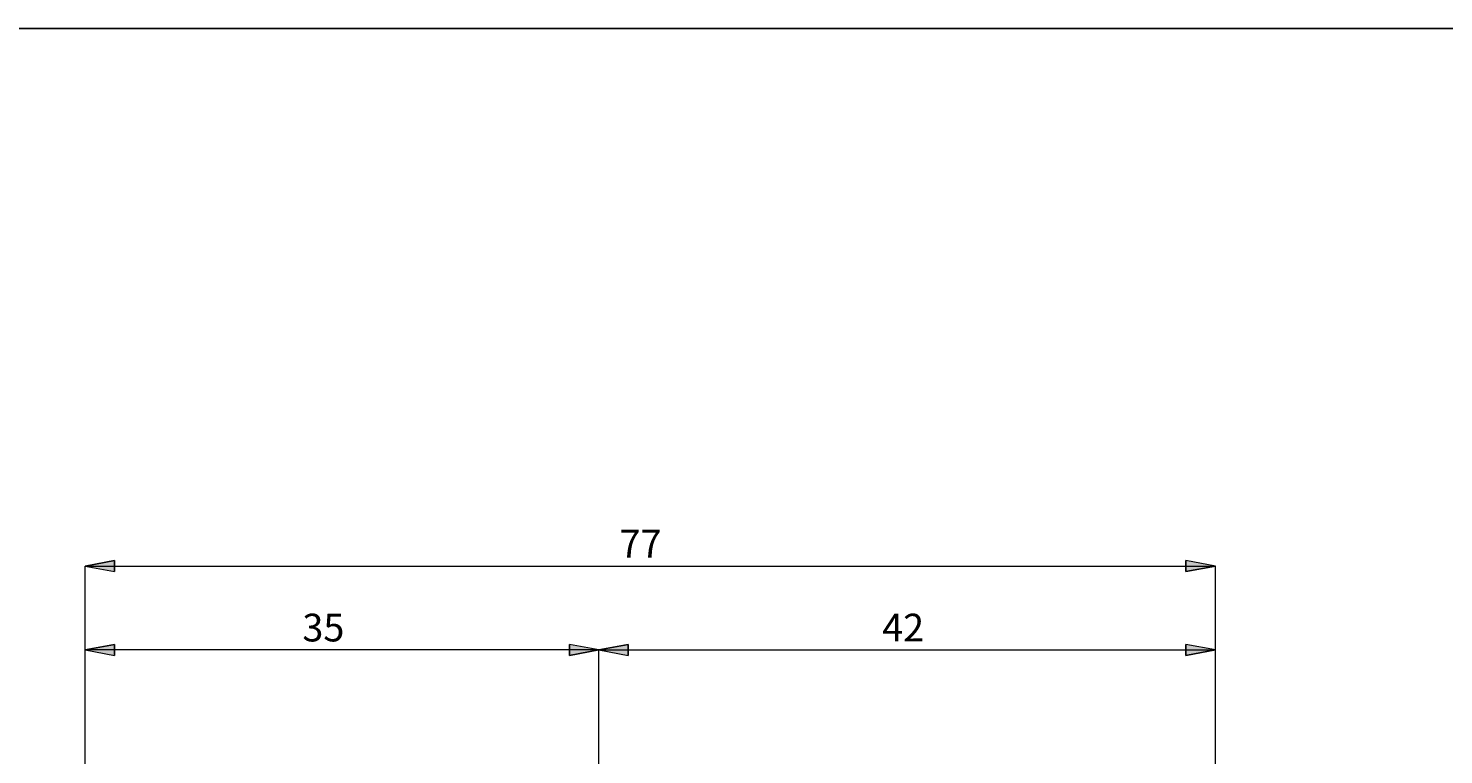
# Model space of a CAD drawing. Extents: x 13 to 827, y 18 to 576.
# Drawn here: x 398 to 671, y 435 to 576 of the extents above; entities that cross this region are included whole.
import ezdxf

# ---------------------------------------------------------------- set-up
doc = ezdxf.new("R2010")
doc.units = 0
doc.header["$MEASUREMENT"] = 0
doc.layers.add('Ebene 1', color=7, linetype='Continuous', lineweight=0)

msp = doc.modelspace()

# ---------------------------------------------------------------- hatches: boundary and pattern name
at = {"layer": 'Ebene 1', "true_color": 0x000000, "transparency": 33554687}
h = msp.add_hatch(color=18, dxfattribs=at)
h.dxf.hatch_style = 2
edge = h.paths.add_edge_path()
edge.add_spline(control_points=[(409.04, 471.86), (409.04, 471.86), (414.71, 472.93), (414.71, 472.93), (414.71, 472.93), (414.71, 470.8), (414.71, 470.8)], knot_values=[0, 0, 0, 0, 1, 1, 1, 2, 2, 2, 2], degree=3, periodic=0)
edge.add_line((414.71, 470.8), (409.04, 471.86))
edge = h.paths.add_edge_path()
edge.add_spline(control_points=[(627.31, 471.86), (627.31, 471.86), (621.64, 470.8), (621.64, 470.8), (621.64, 470.8), (621.64, 472.93), (621.64, 472.93)], knot_values=[0, 0, 0, 0, 1, 1, 1, 2, 2, 2, 2], degree=3, periodic=0)
edge.add_line((621.64, 472.93), (627.31, 471.86))
edge = h.paths.add_edge_path()
edge.add_spline(control_points=[(215.58, 224.71), (215.58, 224.71), (221.25, 225.77), (221.25, 225.77), (221.25, 225.77), (221.25, 223.64), (221.25, 223.64)], knot_values=[0, 0, 0, 0, 1, 1, 1, 2, 2, 2, 2], degree=3, periodic=0)
edge.add_line((221.25, 223.64), (215.58, 224.71))
edge = h.paths.add_edge_path()
edge.add_spline(control_points=[(627.31, 224.71), (627.31, 224.71), (621.64, 223.64), (621.64, 223.64), (621.64, 223.64), (621.64, 225.77), (621.64, 225.77)], knot_values=[0, 0, 0, 0, 1, 1, 1, 2, 2, 2, 2], degree=3, periodic=0)
edge.add_line((621.64, 225.77), (627.31, 224.71))
edge = h.paths.add_edge_path()
edge.add_spline(control_points=[(494.08, 249.43), (494.08, 249.43), (499.75, 250.49), (499.75, 250.49), (499.75, 250.49), (499.75, 248.37), (499.75, 248.37)], knot_values=[0, 0, 0, 0, 1, 1, 1, 2, 2, 2, 2], degree=3, periodic=0)
edge.add_line((499.75, 248.37), (494.08, 249.43))
edge = h.paths.add_edge_path()
edge.add_spline(control_points=[(627.31, 249.43), (627.31, 249.43), (621.64, 248.37), (621.64, 248.37), (621.64, 248.37), (621.64, 250.49), (621.64, 250.49)], knot_values=[0, 0, 0, 0, 1, 1, 1, 2, 2, 2, 2], degree=3, periodic=0)
edge.add_line((621.64, 250.49), (627.31, 249.43))
h = msp.add_hatch(color=18, dxfattribs=at)
h.dxf.hatch_style = 2
edge = h.paths.add_edge_path()
edge.add_spline(control_points=[(508.26, 455.66), (508.26, 455.66), (502.59, 454.59), (502.59, 454.59), (502.59, 454.59), (502.59, 456.72), (502.59, 456.72)], knot_values=[0, 0, 0, 0, 1, 1, 1, 2, 2, 2, 2], degree=3, periodic=0)
edge.add_line((502.59, 456.72), (508.26, 455.66))
edge = h.paths.add_edge_path()
edge.add_spline(control_points=[(409.04, 455.66), (409.04, 455.66), (414.71, 456.72), (414.71, 456.72), (414.71, 456.72), (414.71, 454.59), (414.71, 454.59)], knot_values=[0, 0, 0, 0, 1, 1, 1, 2, 2, 2, 2], degree=3, periodic=0)
edge.add_line((414.71, 454.59), (409.04, 455.66))
h = msp.add_hatch(color=18, dxfattribs=at)
h.dxf.hatch_style = 2
edge = h.paths.add_edge_path()
edge.add_spline(control_points=[(508.26, 455.66), (508.26, 455.66), (513.92, 456.72), (513.92, 456.72), (513.92, 456.72), (513.92, 454.59), (513.92, 454.59)], knot_values=[0, 0, 0, 0, 1, 1, 1, 2, 2, 2, 2], degree=3, periodic=0)
edge.add_line((513.92, 454.59), (508.26, 455.66))
edge = h.paths.add_edge_path()
edge.add_spline(control_points=[(627.31, 455.66), (627.31, 455.66), (621.64, 454.59), (621.64, 454.59), (621.64, 454.59), (621.64, 456.72), (621.64, 456.72)], knot_values=[0, 0, 0, 0, 1, 1, 1, 2, 2, 2, 2], degree=3, periodic=0)
edge.add_line((621.64, 456.72), (627.31, 455.66))

# ---------------------------------------------------------------- linework, layer by layer
at = {"layer": 'Ebene 1', "color": 18, "lineweight": 25, "true_color": 0x000000}
msp.add_lwpolyline([(12.7, 18.32), (12.7, 575.68), (827.3, 575.68), (827.3, 18.32)], close=True, dxfattribs=at)
at = {"layer": 'Ebene 1', "color": 18, "lineweight": 18, "true_color": 0x000000}
for points in [[(409.04, 471.86), (409.04, 471.86), (414.71, 472.93), (414.71, 472.93), (414.71, 472.93), (414.71, 470.8), (414.71, 470.8), (414.71, 470.8), (409.04, 471.86), (409.04, 471.86)], [(627.31, 471.86), (627.31, 471.86), (621.64, 470.8), (621.64, 470.8), (621.64, 470.8), (621.64, 472.93), (621.64, 472.93), (621.64, 472.93), (627.31, 471.86), (627.31, 471.86)], [(409.04, 455.66), (409.04, 455.66), (414.71, 456.72), (414.71, 456.72), (414.71, 456.72), (414.71, 454.59), (414.71, 454.59), (414.71, 454.59), (409.04, 455.66), (409.04, 455.66)], [(508.26, 455.66), (508.26, 455.66), (502.59, 454.59), (502.59, 454.59), (502.59, 454.59), (502.59, 456.72), (502.59, 456.72), (502.59, 456.72), (508.26, 455.66), (508.26, 455.66)], [(508.26, 455.66), (508.26, 455.66), (513.92, 456.72), (513.92, 456.72), (513.92, 456.72), (513.92, 454.59), (513.92, 454.59), (513.92, 454.59), (508.26, 455.66), (508.26, 455.66)], [(627.31, 455.66), (627.31, 455.66), (621.64, 454.59), (621.64, 454.59), (621.64, 454.59), (621.64, 456.72), (621.64, 456.72), (621.64, 456.72), (627.31, 455.66), (627.31, 455.66)]]:
    msp.add_open_spline(points, degree=3, knots=[0, 0, 0, 0, 1, 1, 1, 2, 2, 2, 3, 3, 3, 3], dxfattribs=at)
at = {"layer": 'Ebene 1'}
for points in [[(409.04, 471.86), (409.04, 471.86), (414.71, 472.93), (414.71, 472.93), (414.71, 472.93), (414.71, 470.8), (414.71, 470.8)], [(627.31, 471.86), (627.31, 471.86), (621.64, 470.8), (621.64, 470.8), (621.64, 470.8), (621.64, 472.93), (621.64, 472.93)], [(409.04, 455.66), (409.04, 455.66), (414.71, 456.72), (414.71, 456.72), (414.71, 456.72), (414.71, 454.59), (414.71, 454.59)], [(508.26, 455.66), (508.26, 455.66), (502.59, 454.59), (502.59, 454.59), (502.59, 454.59), (502.59, 456.72), (502.59, 456.72)], [(508.26, 455.66), (508.26, 455.66), (513.92, 456.72), (513.92, 456.72), (513.92, 456.72), (513.92, 454.59), (513.92, 454.59)], [(627.31, 455.66), (627.31, 455.66), (621.64, 454.59), (621.64, 454.59), (621.64, 454.59), (621.64, 456.72), (621.64, 456.72)]]:
    msp.add_open_spline(points, degree=3, knots=[0, 0, 0, 0, 1, 1, 1, 2, 2, 2, 2], dxfattribs=at)
at = {"layer": 'Ebene 1', "color": 18, "lineweight": 18, "true_color": 0x000000}
for points in [[(409.04, 407.84), (409.04, 407.84), (409.04, 471.86), (409.04, 471.86)], [(409.04, 471.86), (409.04, 471.86), (627.31, 471.86), (627.31, 471.86)], [(627.31, 385.94), (627.31, 385.94), (627.31, 471.86), (627.31, 471.86)], [(409.04, 407.84), (409.04, 407.84), (409.04, 455.66), (409.04, 455.66)], [(508.26, 455.66), (508.26, 455.66), (409.04, 455.66), (409.04, 455.66)], [(508.26, 389.34), (508.26, 389.34), (508.26, 455.66), (508.26, 455.66)], [(508.26, 389.34), (508.26, 389.34), (508.26, 455.66), (508.26, 455.66)], [(508.26, 455.66), (508.26, 455.66), (627.31, 455.66), (627.31, 455.66)], [(627.31, 385.94), (627.31, 385.94), (627.31, 455.66), (627.31, 455.66)]]:
    msp.add_open_spline(points, degree=3, dxfattribs=at)

# ---------------------------------------------------------------- texts
at = {"layer": 'Ebene 1', "char_height": 0.2, "attachment_point": 7}
for s, insert in [('\\C18;\\c0;\\FCentury Gothic|b0|i0|c1;\\H5.351843;\\W1.000302;  77  ', (512.25, 473.5)), ('\\C18;\\c0;\\FCentury Gothic|b0|i0|c1;\\H5.351843;\\W1.000302;  35  ', (451, 457.3)), ('\\C18;\\c0;\\FCentury Gothic|b0|i0|c1;\\H5.351843;\\W1.000302;  42  ', (562.96, 457.3))]:
    msp.add_mtext(s, dxfattribs=dict(at, insert=insert))

doc.saveas('drawing.dxf')
